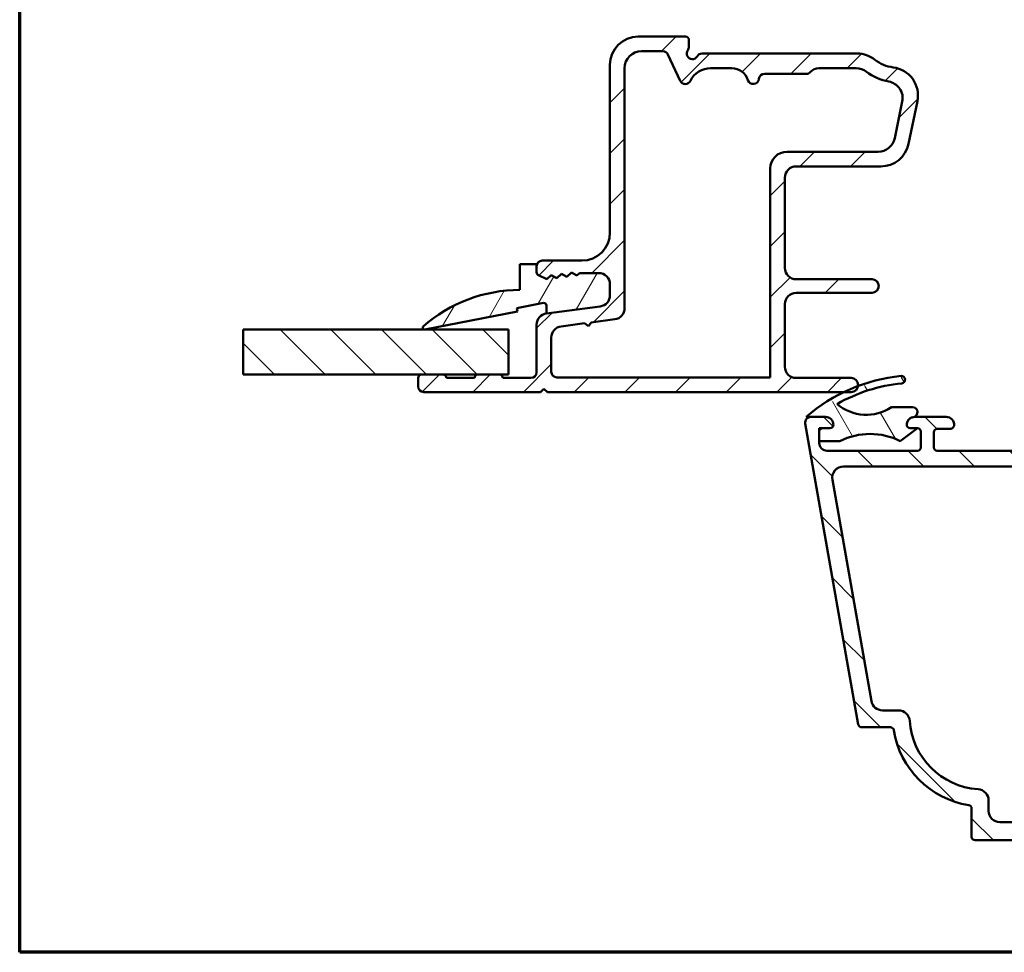
# Model space of a CAD drawing. Units: millimetres. Extents: x 15 to 815, y -287 to 287.
# Drawn here: x 220 to 307, y 10 to 93 of the extents above; entities that cross this region are included whole.
import ezdxf

# ---------------------------------------------------------------- set-up
doc = ezdxf.new("R2010")
doc.units = ezdxf.units.MM
for name, color, linetype, lineweight in [('Border (ISO)', 8, 'Continuous', 70), ('Break Line (ISO)', 7, 'Continuous', 50), ('Hatch (ISO)', 8, 'Continuous', 18), ('Visible (ISO)', 7, 'Continuous', 50)]:
    doc.layers.add(name, color=color, linetype=linetype, lineweight=lineweight)
pattern_1 = [(135.0002, (205.049, 2e-07), (-2.245056, -2.24507), [])]

# ---------------------------------------------------------------- blocks, each defined once
blk = doc.blocks.new('Borders LEIAB A4 Border')
at = {"layer": 'Border (ISO)'}
for p, q in [((15, 10), (15, 287)), ((200, 10), (15, 10))]:
    blk.add_line(p, q, dxfattribs=at)

msp = doc.modelspace()

# ---------------------------------------------------------------- hatches: boundary and pattern name
at = {"layer": 'Hatch (ISO)'}
h = msp.add_hatch(dxfattribs=at)
h.set_pattern_fill('ANSI31', color=256, scale=25.4, angle=90.00021, style=0)
h.set_pattern_definition(pattern_1)
edge = h.paths.add_edge_path()
edge.add_line((353.465, 37.234), (353.465, 83.647))
edge.add_ellipse((354.965, 83.647), major_axis=(0, 1.5), ratio=1, start_angle=60.29834, end_angle=90, ccw=False)
edge.add_ellipse((348.884, 87.115), major_axis=(2.725, 4.777), ratio=1, start_angle=270, end_angle=294.75387)
edge.add_ellipse((356.854, 86.425), major_axis=(0.216, 2.491), ratio=1, start_angle=55.96473, end_angle=90, ccw=False)
edge.add_ellipse((358.565, 85.041), major_axis=(2.957, 3.653), ratio=1, start_angle=38.98306, end_angle=90, ccw=False)
edge.add_line((358.565, 89.741), (361.313, 89.741))
edge.add_ellipse((361.313, 89.441), major_axis=(0.3, 0), ratio=1, start_angle=340, end_angle=450, ccw=False)
edge.add_line((361.595, 89.339), (361.427, 88.876))
edge.add_ellipse((361.615, 88.808), major_axis=(-0.068, -0.188), ratio=1, start_angle=270, end_angle=360)
edge.add_line((361.546, 88.62), (362.262, 88.359))
edge.add_ellipse((362.365, 88.641), major_axis=(0.282, -0.103), ratio=1, start_angle=270, end_angle=380)
edge.add_line((362.665, 88.641), (362.665, 91.341))
edge.add_ellipse((362.365, 91.341), major_axis=(0, 0.3), ratio=1, start_angle=270, end_angle=360)
edge.add_line((362.365, 91.641), (361.465, 91.641))
edge.add_ellipse((361.465, 91.341), major_axis=(-0.3, 0), ratio=1, start_angle=270, end_angle=311.81031)
edge.add_ellipse((361.465, 91.341), major_axis=(-0.224, -0.2), ratio=1, start_angle=270, end_angle=318.18969)
edge.add_line((361.165, 91.341), (361.165, 91.241))
edge.add_ellipse((360.865, 91.241), major_axis=(0, -0.3), ratio=1, start_angle=0, end_angle=90, ccw=False)
edge.add_line((360.865, 90.941), (358.565, 90.941))
edge.add_ellipse((358.565, 85.041), major_axis=(-5.9, 0), ratio=1, start_angle=270, end_angle=312.25602)
edge.add_ellipse((354.261, 89.778), major_axis=(-0.37, -0.336), ratio=1, start_angle=344.0923, end_angle=450, ccw=False)
edge.add_ellipse((348.884, 87.115), major_axis=(-2.441, 4.929), ratio=1, start_angle=270, end_angle=282.5547)
edge.add_ellipse((352.386, 89.941), major_axis=(-0.628, 0.778), ratio=1, start_angle=270, end_angle=321.09699)
edge.add_line((352.386, 90.941), (310.484, 90.941))
edge.add_ellipse((310.484, 91.241), major_axis=(-0.3, 0), ratio=1, start_angle=15, end_angle=90, ccw=False)
edge.add_line((310.194, 91.164), (310.125, 91.419))
edge.add_ellipse((309.836, 91.341), major_axis=(-0.078, 0.29), ratio=1, start_angle=270, end_angle=295.27164)
edge.add_ellipse((309.836, 91.341), major_axis=(-0.194, 0.229), ratio=1, start_angle=270, end_angle=319.72836)
edge.add_line((309.836, 91.641), (309.165, 91.641))
edge.add_ellipse((309.165, 91.141), major_axis=(-0.5, 0), ratio=1, start_angle=270, end_angle=375)
edge.add_line((308.682, 91.012), (309.355, 88.497))
edge.add_ellipse((310.08, 88.691), major_axis=(0.194, -0.724), ratio=1, start_angle=270, end_angle=450)
edge.add_line((310.804, 88.885), (310.757, 89.064))
edge.add_ellipse((311.046, 89.141), major_axis=(-0.078, 0.29), ratio=1, start_angle=345, end_angle=450, ccw=False)
edge.add_line((311.046, 89.441), (328.811, 89.441))
edge.add_ellipse((328.811, 86.941), major_axis=(2.5, 0), ratio=1, start_angle=7.5, end_angle=90, ccw=False)
edge.add_line((331.289, 87.268), (337.622, 39.168))
edge.add_ellipse((332.665, 38.515), major_axis=(0.653, -4.957), ratio=1, start_angle=82.5, end_angle=90, ccw=False)
edge.add_line((337.665, 38.515), (337.665, 23.441))
edge.add_ellipse((336.165, 23.441), major_axis=(0, -1.5), ratio=1, start_angle=0, end_angle=90, ccw=False)
edge.add_line((336.165, 21.941), (328.084, 21.941))
edge.add_ellipse((328.084, 22.941), major_axis=(-1, 0), ratio=1, start_angle=20, end_angle=90, ccw=False)
edge.add_line((327.145, 22.599), (316.185, 52.71))
edge.add_ellipse((318.065, 53.394), major_axis=(-0.684, 1.879), ratio=1, start_angle=70, end_angle=90, ccw=False)
edge.add_line((316.065, 53.394), (316.065, 56.441))
edge.add_ellipse((315.065, 56.441), major_axis=(0, 1), ratio=1, start_angle=270, end_angle=360)
edge.add_line((315.065, 57.441), (313.565, 57.441))
edge.add_ellipse((313.565, 56.741), major_axis=(-0.7, 0), ratio=1, start_angle=270, end_angle=367.18076)
edge.add_ellipse((313.168, 56.691), major_axis=(0.037, -0.298), ratio=1, start_angle=270, end_angle=352.81924)
edge.add_line((313.168, 56.391), (314.365, 56.391))
edge.add_ellipse((314.365, 56.091), major_axis=(0.3, 0), ratio=1, start_angle=0, end_angle=90, ccw=False)
edge.add_line((314.665, 56.091), (314.665, 54.741))
edge.add_ellipse((314.365, 54.741), major_axis=(0, -0.3), ratio=1, start_angle=0, end_angle=90, ccw=False)
edge.add_line((314.365, 54.441), (301.365, 54.441))
edge.add_ellipse((301.365, 54.741), major_axis=(-0.3, 0), ratio=1, start_angle=0, end_angle=90, ccw=False)
edge.add_line((301.065, 54.741), (301.065, 56.091))
edge.add_ellipse((301.365, 56.091), major_axis=(0, 0.3), ratio=1, start_angle=0, end_angle=90, ccw=False)
edge.add_line((301.365, 56.391), (302.561, 56.391))
edge.add_ellipse((302.561, 56.691), major_axis=(0.3, 0), ratio=1, start_angle=270, end_angle=352.81924)
edge.add_ellipse((302.165, 56.741), major_axis=(0.087, 0.695), ratio=1, start_angle=270, end_angle=367.18076)
edge.add_line((302.165, 57.441), (299.365, 57.441))
edge.add_ellipse((299.365, 56.741), major_axis=(-0.7, 0), ratio=1, start_angle=270, end_angle=279.18405)
edge.add_ellipse((299.365, 56.741), major_axis=(-0.691, -0.112), ratio=1, start_angle=270, end_angle=350.81595)
edge.add_ellipse((298.965, 56.741), major_axis=(0, -0.3), ratio=1, start_angle=270, end_angle=360)
edge.add_line((298.965, 56.441), (299.615, 56.441))
edge.add_ellipse((299.615, 56.141), major_axis=(0.3, 0), ratio=1, start_angle=88.13069, end_angle=90, ccw=False)
edge.add_ellipse((299.615, 56.141), major_axis=(0.3, -0.01), ratio=1, start_angle=1.86931, end_angle=90, ccw=False)
edge.add_line((299.915, 56.141), (299.915, 54.741))
edge.add_ellipse((299.615, 54.741), major_axis=(0, -0.3), ratio=1, start_angle=0, end_angle=90, ccw=False)
edge.add_line((299.615, 54.441), (291.615, 54.441))
edge.add_ellipse((291.615, 55.141), major_axis=(-0.7, 0), ratio=1, start_angle=0, end_angle=90, ccw=False)
edge.add_line((290.915, 55.141), (290.915, 55.301))
edge.add_line((290.915, 55.301), (290.915, 56.141))
edge.add_ellipse((291.215, 56.141), major_axis=(0, 0.3), ratio=1, start_angle=0, end_angle=90, ccw=False)
edge.add_line((291.215, 56.441), (291.865, 56.441))
edge.add_ellipse((291.865, 56.741), major_axis=(0.3, 0), ratio=1, start_angle=270, end_angle=360)
edge.add_ellipse((291.465, 56.741), major_axis=(0, 0.7), ratio=1, start_angle=270, end_angle=360)
edge.add_line((291.465, 57.441), (290.165, 57.441))
edge.add_ellipse((290.165, 56.941), major_axis=(-0.5, 0), ratio=1, start_angle=270, end_angle=370)
edge.add_line((289.672, 56.854), (294.374, 30.189))
edge.add_ellipse((294.669, 30.241), major_axis=(0.052, -0.295), ratio=1, start_angle=270, end_angle=350)
edge.add_line((294.669, 29.941), (297.22, 29.941))
edge.add_ellipse((297.22, 29.641), major_axis=(0.3, 0), ratio=1, start_angle=9.01114, end_angle=90, ccw=False)
edge.add_ellipse((305.418, 30.941), major_axis=(1.253, -7.901), ratio=1, start_angle=270, end_angle=341.97772)
edge.add_ellipse((304.118, 22.744), major_axis=(0.296, -0.047), ratio=1, start_angle=9.01114, end_angle=90, ccw=False)
edge.add_line((304.418, 22.744), (304.418, 20.241))
edge.add_ellipse((304.718, 20.241), major_axis=(0, -0.3), ratio=1, start_angle=270, end_angle=360)
edge.add_line((304.718, 19.941), (338.265, 19.941))
edge.add_line((338.265, 19.941), (338.665, 20.341))
edge.add_line((338.665, 20.341), (339.065, 19.941))
edge.add_line((339.065, 19.941), (350.665, 19.941))
edge.add_ellipse((350.665, 20.441), major_axis=(0.5, 0), ratio=1, start_angle=270, end_angle=435.64477)
edge.add_line((350.789, 20.926), (349.226, 21.326))
edge.add_ellipse((349.102, 20.841), major_axis=(-0.484, 0.124), ratio=1, start_angle=270, end_angle=284.35523)
edge.add_line((349.102, 21.341), (340.165, 21.341))
edge.add_ellipse((340.165, 21.841), major_axis=(-0.5, 0), ratio=1, start_angle=0, end_angle=90, ccw=False)
edge.add_line((339.665, 21.841), (339.665, 24.341))
edge.add_ellipse((340.165, 24.341), major_axis=(0, 0.5), ratio=1, start_angle=0, end_angle=90, ccw=False)
edge.add_line((340.165, 24.841), (346.465, 24.841))
edge.add_ellipse((346.465, 25.541), major_axis=(0.7, 0), ratio=1, start_angle=270, end_angle=450)
edge.add_line((346.465, 26.241), (340.165, 26.241))
edge.add_ellipse((340.165, 26.741), major_axis=(-0.5, 0), ratio=1, start_angle=0, end_angle=90, ccw=False)
edge.add_line((339.665, 26.741), (339.665, 28.741))
edge.add_ellipse((340.665, 28.741), major_axis=(0, 1), ratio=1, start_angle=0, end_angle=90, ccw=False)
edge.add_line((340.665, 29.741), (355.318, 29.741))
edge.add_line((355.318, 29.741), (355.665, 29.941))
edge.add_line((355.665, 29.941), (356.011, 29.741))
edge.add_line((356.011, 29.741), (361.165, 29.741))
edge.add_ellipse((361.165, 30.241), major_axis=(0.5, 0), ratio=1, start_angle=270, end_angle=437.82061)
edge.add_line((361.27, 30.73), (359.417, 31.13))
edge.add_ellipse((359.311, 30.641), major_axis=(-0.489, 0.105), ratio=1, start_angle=270, end_angle=282.17939)
edge.add_line((359.311, 31.141), (347.165, 31.141))
edge.add_ellipse((347.165, 31.641), major_axis=(-0.5, 0), ratio=1, start_angle=0, end_angle=90, ccw=False)
edge.add_line((346.665, 31.641), (346.665, 34.186))
edge.add_ellipse((347.165, 34.186), major_axis=(0, 0.5), ratio=1, start_angle=5.35583, end_angle=90, ccw=False)
edge.add_line((347.118, 34.684), (362.211, 36.099))
edge.add_ellipse((362.165, 36.597), major_axis=(0.498, 0.047), ratio=1, start_angle=270, end_angle=354.64417)
edge.add_line((362.665, 36.597), (362.665, 38.491))
edge.add_ellipse((362.015, 38.491), major_axis=(0, 0.65), ratio=1, start_angle=270, end_angle=450)
edge.add_line((361.365, 38.491), (361.365, 37.881))
edge.add_ellipse((360.865, 37.881), major_axis=(0, -0.5), ratio=1, start_angle=5.35583, end_angle=90, ccw=False)
edge.add_line((360.911, 37.383), (354.011, 36.736))
edge.add_ellipse((353.965, 37.234), major_axis=(-0.498, -0.047), ratio=1, start_angle=354.64417, end_angle=450, ccw=False)
edge = h.paths.add_edge_path(flags=0)
edge.add_ellipse((297.934, 30.441), major_axis=(-0.067, 0.998), ratio=1, start_angle=270, end_angle=356.17745)
edge.add_line((297.934, 31.441), (296.515, 31.441))
edge.add_ellipse((296.515, 32.441), major_axis=(-1, 0), ratio=1, start_angle=10, end_angle=90, ccw=False)
edge.add_line((295.531, 32.268), (292.075, 51.868))
edge.add_ellipse((293.059, 52.041), major_axis=(-0.174, 0.985), ratio=1, start_angle=350, end_angle=450, ccw=False)
edge.add_line((293.059, 53.041), (313.768, 53.041))
edge.add_ellipse((313.768, 52.041), major_axis=(1, 0), ratio=1, start_angle=20, end_angle=90, ccw=False)
edge.add_line((314.708, 52.383), (325.445, 22.883))
edge.add_ellipse((324.505, 22.541), major_axis=(0.342, -0.94), ratio=1, start_angle=340, end_angle=450, ccw=False)
edge.add_line((324.505, 21.541), (306.918, 21.541))
edge.add_ellipse((306.918, 22.541), major_axis=(-1, 0), ratio=1, start_angle=0, end_angle=90, ccw=False)
edge.add_line((305.918, 22.541), (305.918, 23.458))
edge.add_ellipse((304.918, 23.458), major_axis=(0, 1), ratio=1, start_angle=270, end_angle=356.17745)
edge.add_ellipse((305.418, 30.941), major_axis=(-6.486, 0.433), ratio=1, start_angle=7.64511, end_angle=90, ccw=False)
edge = h.paths.add_edge_path(flags=0)
edge.add_ellipse((355.065, 83.828), major_axis=(-1.409, -2.649), ratio=1, start_angle=270, end_angle=298.00546)
edge.add_line((352.065, 83.828), (352.065, 36.827))
edge.add_ellipse((351.765, 36.827), major_axis=(0, -0.3), ratio=1, start_angle=5.35583, end_angle=90, ccw=False)
edge.add_line((351.793, 36.528), (347.146, 36.093))
edge.add_ellipse((347.099, 36.59), major_axis=(-0.498, -0.047), ratio=1, start_angle=13.26229, end_angle=90, ccw=False)
edge.add_ellipse((345.915, 36.191), major_axis=(-0.239, 0.711), ratio=1, start_angle=270, end_angle=431.38189)
edge.add_line((345.165, 36.191), (345.165, 32.241))
edge.add_ellipse((344.165, 32.241), major_axis=(0, -1), ratio=1, start_angle=0, end_angle=90, ccw=False)
edge.add_line((344.165, 31.241), (340.165, 31.241))
edge.add_ellipse((340.165, 32.241), major_axis=(-1, 0), ratio=1, start_angle=0, end_angle=90, ccw=False)
edge.add_line((339.165, 32.241), (339.165, 38.941))
edge.add_line((339.165, 38.941), (332.652, 88.411))
edge.add_ellipse((333.643, 88.541), major_axis=(-0.131, 0.991), ratio=1, start_angle=352.5, end_angle=450, ccw=False)
edge.add_line((333.643, 89.541), (336.413, 89.541))
edge.add_ellipse((336.413, 89.241), major_axis=(0.3, 0), ratio=1, start_angle=30, end_angle=90, ccw=False)
edge.add_line((336.673, 89.391), (338.232, 86.691))
edge.add_ellipse((338.665, 86.941), major_axis=(0.25, -0.433), ratio=1, start_angle=270, end_angle=420)
edge.add_line((339.165, 86.941), (339.165, 88.3))
edge.add_ellipse((338.865, 88.3), major_axis=(0, 0.3), ratio=1, start_angle=270, end_angle=337.97569)
edge.add_ellipse((339.165, 89.041), major_axis=(-0.464, 0.187), ratio=1, start_angle=292.02431, end_angle=450, ccw=False)
edge.add_line((339.165, 89.541), (351.964, 89.541))
edge.add_ellipse((351.964, 89.341), major_axis=(0.2, 0), ratio=1, start_angle=35.85912, end_angle=90, ccw=False)
edge.add_ellipse((348.884, 87.115), major_axis=(2.343, -3.242), ratio=1, start_angle=26.13543, end_angle=90, ccw=False)
h = msp.add_hatch(dxfattribs=at)
h.set_pattern_fill('ANSI31', color=256, scale=25.4, style=0)
h.set_pattern_definition([(45, (205.049, 2e-07), (-2.245064, 2.245064), [])])
edge = h.paths.add_edge_path()
edge.add_line((271.495, 67.233), (266.734, 66.606))
edge.add_ellipse((266.865, 65.614), major_axis=(-0.991, -0.131), ratio=1, start_angle=270, end_angle=352.5)
edge.add_line((265.865, 65.614), (265.865, 61.391))
edge.add_ellipse((265.365, 61.391), major_axis=(0, -0.5), ratio=1, start_angle=0, end_angle=90, ccw=False)
edge.add_line((265.365, 60.891), (262.865, 60.891))
edge.add_ellipse((262.565, 60.891), major_axis=(0, 0.3), ratio=1, start_angle=270, end_angle=360)
edge.add_line((262.565, 61.191), (260.665, 61.191))
edge.add_ellipse((260.665, 60.891), major_axis=(-0.3, 0), ratio=1, start_angle=270, end_angle=360)
edge.add_line((260.365, 60.891), (257.865, 60.891))
edge.add_ellipse((257.565, 60.891), major_axis=(0, 0.3), ratio=1, start_angle=270, end_angle=360)
edge.add_line((257.565, 61.191), (255.665, 61.191))
edge.add_ellipse((255.665, 60.891), major_axis=(-0.3, 0), ratio=1, start_angle=270, end_angle=360)
edge.add_line((255.365, 60.891), (255.365, 60.141))
edge.add_ellipse((255.865, 60.141), major_axis=(0, -0.5), ratio=1, start_angle=270, end_angle=360)
edge.add_line((255.865, 59.641), (266.215, 59.641))
edge.add_line((266.215, 59.641), (266.515, 59.941))
edge.add_line((266.515, 59.941), (266.815, 59.641))
edge.add_line((266.815, 59.641), (293.086, 59.641))
edge.add_line((293.086, 59.641), (293.74, 59.641))
edge.add_ellipse((293.74, 60.266), major_axis=(0.625, 0), ratio=1, start_angle=270, end_angle=352.70219)
edge.add_ellipse((293.74, 60.266), major_axis=(0.079, 0.62), ratio=1, start_angle=270, end_angle=367.29781)
edge.add_line((293.74, 60.891), (288.865, 60.891))
edge.add_ellipse((288.865, 61.891), major_axis=(-1, 0), ratio=1, start_angle=0, end_angle=90, ccw=False)
edge.add_line((287.865, 61.891), (287.865, 67.441))
edge.add_ellipse((288.865, 67.441), major_axis=(0, 1), ratio=1, start_angle=0, end_angle=90, ccw=False)
edge.add_line((288.865, 68.441), (295.591, 68.441))
edge.add_ellipse((295.591, 69.041), major_axis=(0.6, 0), ratio=1, start_angle=270, end_angle=450)
edge.add_line((295.591, 69.641), (288.865, 69.641))
edge.add_ellipse((288.865, 70.641), major_axis=(-1, 0), ratio=1, start_angle=0, end_angle=90, ccw=False)
edge.add_line((287.865, 70.641), (287.865, 78.641))
edge.add_ellipse((288.865, 78.641), major_axis=(0, 1), ratio=1, start_angle=0, end_angle=90, ccw=False)
edge.add_line((288.865, 79.641), (296.375, 79.641))
edge.add_ellipse((296.375, 82.141), major_axis=(2.5, 0), ratio=1, start_angle=270, end_angle=348.24733)
edge.add_line((298.823, 81.632), (299.612, 85.425))
edge.add_ellipse((297.165, 85.934), major_axis=(0.509, 2.448), ratio=1, start_angle=270, end_angle=364.76018)
edge.add_ellipse((297.865, 91.641), major_axis=(-3.226, 0.396), ratio=1, start_angle=58.49253, end_angle=90, ccw=False)
edge.add_ellipse((294.285, 87.141), major_axis=(-1.957, 1.556), ratio=1, start_angle=270, end_angle=308.49995)
edge.add_line((294.285, 89.641), (280.531, 89.641))
edge.add_ellipse((280.531, 89.141), major_axis=(-0.5, 0), ratio=1, start_angle=270, end_angle=330)
edge.add_ellipse((279.665, 89.641), major_axis=(-0.25, -0.433), ratio=1, start_angle=263.1301, end_angle=450, ccw=False)
edge.add_ellipse((278.865, 90.241), major_axis=(0.3, 0.4), ratio=1, start_angle=270, end_angle=306.8699)
edge.add_line((279.365, 90.241), (279.365, 90.841))
edge.add_ellipse((279.065, 90.841), major_axis=(0, 0.3), ratio=1, start_angle=270, end_angle=360)
edge.add_line((279.065, 91.141), (274.865, 91.141))
edge.add_ellipse((274.865, 88.641), major_axis=(-2.5, 0), ratio=1, start_angle=270, end_angle=360)
edge.add_line((272.365, 88.641), (272.365, 73.791))
edge.add_ellipse((269.865, 73.791), major_axis=(0, -2.5), ratio=1, start_angle=0, end_angle=90, ccw=False)
edge.add_line((269.865, 71.291), (266.365, 71.291))
edge.add_ellipse((266.365, 70.791), major_axis=(-0.5, 0), ratio=1, start_angle=270, end_angle=360)
edge.add_line((265.865, 70.791), (265.865, 70.26))
edge.add_ellipse((266.165, 70.26), major_axis=(0, -0.3), ratio=1, start_angle=270, end_angle=333.80993)
edge.add_line((266.032, 69.991), (266.757, 69.635))
edge.add_line((266.757, 69.635), (267.164, 69.991))
edge.add_line((267.164, 69.991), (267.649, 69.752))
edge.add_line((267.649, 69.752), (268.056, 70.108))
edge.add_line((268.056, 70.108), (268.541, 69.87))
edge.add_line((268.541, 69.87), (268.948, 70.226))
edge.add_line((268.948, 70.226), (269.434, 69.987))
edge.add_line((269.434, 69.987), (269.667, 70.191))
edge.add_line((269.667, 70.191), (271.365, 70.191))
edge.add_ellipse((271.365, 69.191), major_axis=(1, 0), ratio=1, start_angle=0, end_angle=90, ccw=False)
edge.add_line((272.365, 69.191), (272.365, 68.224))
edge.add_ellipse((271.365, 68.224), major_axis=(0, -1), ratio=1, start_angle=7.5, end_angle=90, ccw=False)
edge = h.paths.add_edge_path(flags=0)
edge.add_ellipse((283.157, 86.841), major_axis=(1.5, 0), ratio=1, start_angle=17.4576, end_angle=90)
edge.add_line((283.157, 88.341), (281.287, 88.341))
edge.add_ellipse((281.287, 86.341), major_axis=(0.88, 1.796), ratio=1, start_angle=26.10388, end_angle=90)
edge.add_ellipse((279.042, 87.441), major_axis=(0.211, -0.453), ratio=1, start_angle=270, end_angle=398.89612, ccw=False)
edge.add_line((278.588, 87.23), (277.505, 89.553))
edge.add_ellipse((277.052, 89.341), major_axis=(0.5, 0), ratio=1, start_angle=25, end_angle=90)
edge.add_line((277.052, 89.841), (275.165, 89.841))
edge.add_ellipse((275.165, 88.341), major_axis=(0, 1.5), ratio=1, start_angle=0, end_angle=90)
edge.add_line((273.665, 88.341), (273.665, 67.084))
edge.add_ellipse((272.665, 67.084), major_axis=(0.991, 0.131), ratio=1, start_angle=270, end_angle=352.5, ccw=False)
edge.add_line((272.795, 66.093), (270.712, 65.818))
edge.add_line((270.712, 65.818), (270.454, 65.482))
edge.add_line((270.454, 65.482), (270.117, 65.74))
edge.add_line((270.117, 65.74), (268.034, 65.466))
edge.add_ellipse((268.165, 64.474), major_axis=(0, 1), ratio=1, start_angle=7.5, end_angle=90)
edge.add_line((267.165, 64.474), (267.165, 61.441))
edge.add_ellipse((267.665, 61.441), major_axis=(-0.5, 0), ratio=1, start_angle=0, end_angle=90)
edge.add_line((267.665, 60.941), (286.565, 60.941))
edge.add_line((286.565, 60.941), (286.565, 79.441))
edge.add_ellipse((288.065, 79.441), major_axis=(-1.5, 0), ratio=1, start_angle=270, end_angle=360, ccw=False)
edge.add_line((288.065, 80.941), (296.131, 80.941))
edge.add_ellipse((296.131, 82.441), major_axis=(-0.306, -1.469), ratio=1, start_angle=11.75267, end_angle=90)
edge.add_line((297.6, 82.136), (298.275, 85.379))
edge.add_ellipse((296.806, 85.685), major_axis=(1.477, -0.262), ratio=1, start_angle=358.32194, end_angle=450)
edge.add_ellipse((297.865, 91.641), major_axis=(3.61, -2.77), ratio=1, start_angle=270, end_angle=297.4221, ccw=False)
edge.add_ellipse((294.182, 86.841), major_axis=(1.5, 0), ratio=1, start_angle=52.5033, end_angle=90)
edge.add_line((294.182, 88.341), (290.883, 88.341))
edge.add_ellipse((290.883, 87.341), major_axis=(0.667, 0.745), ratio=1, start_angle=41.81031, end_angle=90)
edge.add_ellipse((289.765, 88.341), major_axis=(0.5, 0), ratio=1, start_angle=270, end_angle=318.18969, ccw=False)
edge.add_line((289.765, 87.841), (286.06, 87.841))
edge.add_ellipse((286.06, 87.341), major_axis=(0.05, 0.497), ratio=1, start_angle=5.73917, end_angle=90)
edge.add_ellipse((285.065, 87.441), major_axis=(0.15, -0.477), ratio=1, start_angle=270, end_angle=426.80323, ccw=False)
h = msp.add_hatch(dxfattribs=at)
h.set_pattern_fill('ANSI31', color=256, scale=25.4, angle=14.99998, style=0)
h.set_pattern_definition([(60, (205.049, 2e-07), (-2.74963, 1.5875), [])])
edge = h.paths.add_edge_path()
edge.add_ellipse((271.365, 68.224), major_axis=(0.991, 0.131), ratio=1, start_angle=270, end_angle=352.5)
edge.add_line((272.365, 68.224), (272.365, 69.191))
edge.add_ellipse((271.365, 69.191), major_axis=(0, 1), ratio=1, start_angle=270, end_angle=360)
edge.add_line((271.365, 70.191), (269.667, 70.191))
edge.add_line((269.667, 70.191), (269.434, 69.987))
edge.add_line((269.434, 69.987), (268.948, 70.226))
edge.add_line((268.948, 70.226), (268.541, 69.87))
edge.add_line((268.541, 69.87), (268.056, 70.108))
edge.add_line((268.056, 70.108), (267.649, 69.752))
edge.add_line((267.649, 69.752), (267.164, 69.991))
edge.add_line((267.164, 69.991), (266.757, 69.635))
edge.add_line((266.757, 69.635), (266.032, 69.991))
edge.add_ellipse((266.165, 70.26), major_axis=(-0.269, 0.132), ratio=1, start_angle=26.19007, end_angle=90, ccw=False)
edge.add_line((265.865, 70.26), (265.865, 70.791))
edge.add_line((265.865, 70.791), (265.865, 70.991))
edge.add_line((265.865, 70.991), (264.365, 70.991))
edge.add_line((264.365, 70.991), (264.365, 68.691))
edge.add_ellipse((264.365, 55.785), major_axis=(-12.907, 0), ratio=1, start_angle=270, end_angle=311.48318)
edge.add_ellipse((255.915, 65.341), major_axis=(-0.112, -0.099), ratio=1, start_angle=270, end_angle=419.41682)
edge.add_line((255.943, 65.194), (264.165, 66.777))
edge.add_line((264.165, 66.777), (264.106, 67.082))
edge.add_line((264.106, 67.082), (266.469, 67.537))
edge.add_ellipse((266.511, 67.318), major_axis=(0.219, 0.042), ratio=1, start_angle=349.1, end_angle=450, ccw=False)
edge.add_line((266.734, 67.318), (266.734, 66.606))
edge.add_line((266.734, 66.606), (271.495, 67.233))
h = msp.add_hatch(dxfattribs=at)
h.set_pattern_fill('ANSI31', color=256, scale=25.4, angle=90.00021, style=0)
h.set_pattern_definition(pattern_1)
h.paths.add_polyline_path([(239.862, 61.191), (239.862, 65.191), (263.365, 65.191), (263.365, 61.191), (262.565, 61.191), (260.665, 61.191), (257.565, 61.191), (255.665, 61.191)])
h = msp.add_hatch(dxfattribs=at)
h.set_pattern_fill('ANSI31', color=256, scale=25.4, angle=75.00018, style=0)
h.set_pattern_definition([(120.0002, (205.049, 2e-07), (-2.74963, -1.58751), [])])
edge = h.paths.add_edge_path()
edge.add_ellipse((295.42, 49.931), major_axis=(5.37, 2.677), ratio=1, start_angle=37.01217, end_angle=90)
edge.add_line((292.743, 55.301), (290.915, 55.301))
edge.add_line((290.915, 55.301), (290.915, 56.141))
edge.add_line((290.915, 56.141), (290.915, 56.441))
edge.add_line((290.915, 56.441), (291.215, 56.441))
edge.add_line((291.215, 56.441), (291.865, 56.441))
edge.add_ellipse((291.865, 56.741), major_axis=(0, -0.3), ratio=1, start_angle=0, end_angle=90)
edge.add_ellipse((291.465, 56.741), major_axis=(0.7, 0), ratio=1, start_angle=0, end_angle=90)
edge.add_line((291.465, 57.441), (290.165, 57.441))
edge.add_line((290.165, 57.441), (289.76, 57.441))
edge.add_ellipse((299.625, 46.141), major_axis=(-13.5, -6.538), ratio=1, start_angle=270, end_angle=285.27811, ccw=False)
edge.add_ellipse((299.625, 46.141), major_axis=(-14.046, -5.265), ratio=1, start_angle=270, end_angle=275.29318, ccw=False)
edge.add_ellipse((299.625, 46.141), major_axis=(-14.928, -1.464), ratio=1, start_angle=270, end_angle=284.94931, ccw=False)
edge.add_ellipse((298.193, 60.741), major_axis=(0.328, 0.032), ratio=1, start_angle=270, end_angle=450, ccw=False)
edge.add_ellipse((299.625, 46.141), major_axis=(12.44, 7.133), ratio=1, start_angle=65.77157, end_angle=90)
edge.add_ellipse((295.083, 61.629), major_axis=(-3.318, -2.235), ratio=1, start_angle=15.66372, end_angle=90)
edge.add_line((297.318, 58.311), (299.182, 58.311))
edge.add_ellipse((299.182, 57.869), major_axis=(0.437, 0.071), ratio=1, start_angle=270, end_angle=440.81595, ccw=False)
edge.add_ellipse((299.365, 56.741), major_axis=(0, 0.7), ratio=1, start_angle=9.18405, end_angle=90)
edge.add_ellipse((298.965, 56.741), major_axis=(-0.3, 0), ratio=1, start_angle=0, end_angle=90)
edge.add_line((298.965, 56.441), (299.615, 56.441))
edge.add_line((299.615, 56.441), (299.625, 56.441))
edge.add_line((299.625, 56.441), (299.624, 56.441))
edge.add_line((299.624, 56.441), (298.096, 55.301))

# ---------------------------------------------------------------- linework, layer by layer
at = {"layer": 'Break Line (ISO)'}
msp.add_line((239.862, 61.191), (239.862, 65.191), dxfattribs=at)
at = {"layer": 'Visible (ISO)'}
for p, q in [((279.065, 91.141), (274.865, 91.141)), ((279.365, 90.241), (279.365, 90.841)), ((275.165, 89.841), (277.052, 89.841)), ((277.505, 89.553), (278.588, 87.23)), ((294.285, 89.641), (280.531, 89.641)), ((272.365, 88.641), (272.365, 73.791)), ((273.665, 67.084), (273.665, 88.341)), ((281.287, 88.341), (283.157, 88.341)), ((290.883, 88.341), (294.182, 88.341)), ((286.06, 87.841), (289.765, 87.841)), ((298.275, 85.379), (297.6, 82.136)), ((298.823, 81.632), (299.612, 85.425)), ((296.131, 80.941), (288.065, 80.941)), ((286.565, 79.441), (286.565, 60.941)), ((288.865, 79.641), (296.375, 79.641)), ((287.865, 70.641), (287.865, 78.641)), ((265.865, 70.991), (264.365, 70.991)), ((264.365, 70.991), (264.365, 68.691)), ((265.865, 70.26), (265.865, 70.991)), ((265.865, 70.791), (265.865, 70.26)), ((269.865, 71.291), (266.365, 71.291)), ((266.032, 69.991), (266.757, 69.635)), ((266.757, 69.635), (266.032, 69.991)), ((266.757, 69.635), (267.164, 69.991)), ((267.164, 69.991), (266.757, 69.635)), ((267.164, 69.991), (267.649, 69.752)), ((267.649, 69.752), (267.164, 69.991)), ((267.649, 69.752), (268.056, 70.108)), ((268.056, 70.108), (267.649, 69.752)), ((268.056, 70.108), (268.541, 69.87)), ((268.541, 69.87), (268.056, 70.108)), ((268.541, 69.87), (268.948, 70.226)), ((268.948, 70.226), (268.541, 69.87)), ((268.948, 70.226), (269.434, 69.987)), ((269.434, 69.987), (268.948, 70.226)), ((269.434, 69.987), (269.667, 70.191)), ((269.667, 70.191), (269.434, 69.987)), ((269.667, 70.191), (271.365, 70.191)), ((271.365, 70.191), (269.667, 70.191)), ((272.365, 69.191), (272.365, 68.224)), ((272.365, 68.224), (272.365, 69.191)), ((295.591, 69.641), (288.865, 69.641)), ((288.865, 68.441), (295.591, 68.441)), ((264.106, 67.082), (266.469, 67.537)), ((266.734, 67.318), (266.734, 66.606)), ((271.495, 67.233), (266.734, 66.606)), ((266.734, 66.606), (271.495, 67.233)), ((287.865, 61.891), (287.865, 67.441)), ((255.943, 65.194), (264.165, 66.777)), ((264.165, 66.777), (264.106, 67.082)), ((265.865, 65.614), (265.865, 61.391)), ((268.034, 65.466), (270.117, 65.74)), ((270.117, 65.74), (270.454, 65.482)), ((270.454, 65.482), (270.712, 65.818)), ((270.712, 65.818), (272.795, 66.093)), ((263.365, 65.191), (239.862, 65.191)), ((263.365, 61.191), (263.365, 65.191)), ((267.165, 61.441), (267.165, 64.474)), ((239.862, 61.191), (263.365, 61.191)), ((257.565, 61.191), (255.665, 61.191)), ((262.565, 61.191), (260.665, 61.191)), ((255.365, 60.891), (255.365, 60.141)), ((260.365, 60.891), (257.865, 60.891)), ((265.365, 60.891), (262.865, 60.891)), ((286.565, 60.941), (267.665, 60.941)), ((293.74, 60.891), (288.865, 60.891)), ((255.865, 59.641), (266.215, 59.641)), ((266.215, 59.641), (266.515, 59.941)), ((266.515, 59.941), (266.815, 59.641)), ((266.815, 59.641), (293.74, 59.641)), ((299.182, 58.311), (297.318, 58.311)), ((289.672, 56.854), (294.374, 30.189)), ((289.76, 57.441), (291.465, 57.441)), ((291.465, 57.441), (290.165, 57.441)), ((302.165, 57.441), (299.365, 57.441)), ((291.865, 56.441), (290.915, 56.441)), ((290.915, 56.441), (290.915, 55.301)), ((290.915, 55.141), (290.915, 56.141)), ((291.215, 56.441), (291.865, 56.441)), ((298.096, 55.301), (299.625, 56.441)), ((298.965, 56.441), (299.615, 56.441)), ((299.625, 56.441), (298.965, 56.441)), ((299.915, 56.141), (299.915, 54.741)), ((301.065, 54.741), (301.065, 56.091)), ((301.365, 56.391), (302.561, 56.391)), ((290.915, 55.301), (292.743, 55.301)), ((299.615, 54.441), (291.615, 54.441)), ((314.365, 54.441), (301.365, 54.441)), ((293.059, 53.041), (313.768, 53.041)), ((295.531, 32.268), (292.075, 51.868)), ((297.934, 31.441), (296.515, 31.441)), ((294.669, 29.941), (297.22, 29.941)), ((304.418, 22.744), (304.418, 20.241)), ((305.918, 22.541), (305.918, 23.458)), ((324.505, 21.541), (306.918, 21.541)), ((304.718, 19.941), (338.265, 19.941))]:
    msp.add_line(p, q, dxfattribs=at)
for centre, radius, start, end in [((274.865, 88.641), 2.5, 90, 180), ((279.065, 90.841), 0.3, 0, 90), ((279.665, 89.641), 0.5, 143.1301, 330), ((278.865, 90.241), 0.5, 323.1301, 0), ((275.165, 88.341), 1.5, 90, 180), ((277.052, 89.341), 0.5, 25, 90), ((280.531, 89.141), 0.5, 90, 150), ((294.285, 87.141), 2.5, 51.50005, 90), ((297.865, 91.641), 3.25, 231.50005, 263.00752), ((281.287, 86.341), 2, 90, 153.89612), ((283.157, 86.841), 1.5, 17.4576, 90), ((290.883, 87.341), 1, 90, 138.18969), ((294.182, 86.841), 1.5, 52.5033, 90), ((297.165, 85.934), 2.5, 348.24733, 83.00752), ((285.065, 87.441), 0.5, 197.4576, 354.26083), ((286.06, 87.341), 0.5, 90, 174.26083), ((289.765, 88.341), 0.5, 270, 318.18969), ((297.865, 91.641), 4.55, 232.5033, 259.9254), ((279.042, 87.441), 0.5, 205, 333.89612), ((296.806, 85.685), 1.5, 348.24733, 79.9254), ((296.131, 82.441), 1.5, 270, 348.24733), ((296.375, 82.141), 2.5, 270, 348.24733), ((288.065, 79.441), 1.5, 90, 180), ((288.865, 78.641), 1, 90, 180), ((269.865, 73.791), 2.5, 270, 0), ((266.365, 70.791), 0.5, 90, 180), ((266.165, 70.26), 0.3, 180, 243.80993), ((266.165, 70.26), 0.3, 180, 243.80993), ((271.365, 69.191), 1, 0, 90), ((271.365, 69.191), 1, 0, 90), ((288.865, 70.641), 1, 180, 270), ((295.591, 69.041), 0.6, 270, 90), ((264.365, 55.785), 12.907, 90, 131.48318), ((271.365, 68.224), 1, 277.5, 0), ((271.365, 68.224), 1, 277.5, 0), ((288.865, 67.441), 1, 90, 180), ((266.511, 67.318), 0.223, 0, 100.9), ((266.865, 65.614), 1, 97.5, 180), ((272.665, 67.084), 1, 277.5, 0), ((255.915, 65.341), 0.15, 131.48318, 280.9), ((268.165, 64.474), 1, 97.5, 180), ((255.665, 60.891), 0.3, 90, 180), ((257.565, 60.891), 0.3, 0, 90), ((260.665, 60.891), 0.3, 90, 180), ((262.565, 60.891), 0.3, 0, 90), ((265.365, 61.391), 0.5, 270, 0), ((267.665, 61.441), 0.5, 180, 270), ((288.865, 61.891), 1, 180, 270), ((299.625, 46.141), 15, 95.59944, 131.12005), ((299.625, 46.141), 14.34, 95.59944, 119.82787), ((293.74, 60.266), 0.625, 270, 90), ((298.193, 60.741), 0.33, 275.59944, 95.59944), ((255.865, 60.141), 0.5, 180, 270), ((295.083, 61.629), 4, 229.62605, 303.96233), ((299.182, 57.869), 0.442, 279.18405, 90), ((290.165, 56.941), 0.5, 90, 190), ((291.465, 56.741), 0.7, 0, 90), ((291.465, 56.741), 0.7, 0, 90), ((291.865, 56.741), 0.3, 270, 0), ((291.865, 56.741), 0.3, 270, 0), ((299.365, 56.741), 0.7, 90, 180), ((299.365, 56.741), 0.7, 99.18405, 180), ((298.965, 56.741), 0.3, 180, 270), ((298.965, 56.741), 0.3, 180, 270), ((302.165, 56.741), 0.7, 352.81924, 90), ((291.215, 56.141), 0.3, 90, 180), ((295.42, 49.931), 6, 63.50609, 116.49391), ((299.615, 56.141), 0.3, 0, 90), ((301.365, 56.091), 0.3, 90, 180), ((302.561, 56.691), 0.3, 270, 352.81924), ((291.615, 55.141), 0.7, 180, 270), ((299.615, 54.741), 0.3, 270, 0), ((301.365, 54.741), 0.3, 180, 270), ((293.059, 52.041), 1, 90, 190), ((296.515, 32.441), 1, 190, 270), ((297.934, 30.441), 1, 3.82255, 90), ((294.669, 30.241), 0.3, 190, 270), ((297.22, 29.641), 0.3, 9.01114, 90), ((305.418, 30.941), 8, 189.01114, 260.98886), ((305.418, 30.941), 6.5, 183.82255, 266.17745), ((304.918, 23.458), 1, 0, 86.17745), ((304.118, 22.744), 0.3, 0, 80.98886), ((306.918, 22.541), 1, 180, 270), ((304.718, 20.241), 0.3, 180, 270)]:
    msp.add_arc(centre, radius, start, end, dxfattribs=at)

# ---------------------------------------------------------------- block references
msp.add_blockref('Borders LEIAB A4 Border', (205.049, 0))

doc.saveas('drawing.dxf')
